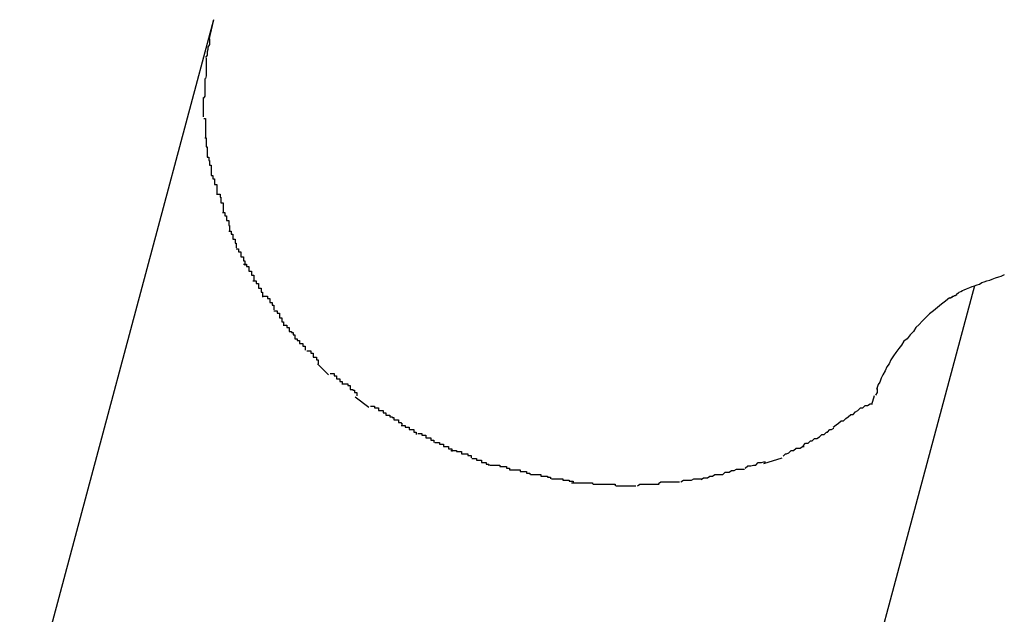
# Model space of a CAD drawing. Extents: x -101 to 101, y -57 to 57.
# Drawn here: x -52 to -52, y -1 to -1 of the extents above; entities that cross this region are included whole.
import ezdxf

# ---------------------------------------------------------------- set-up
doc = ezdxf.new("R2010")
doc.units = 0
doc.layers.get('0').update_dxf_attribs({"linetype": 'CONTINUOUS'})

msp = doc.modelspace()

# ---------------------------------------------------------------- linework, layer by layer
at = {"color": 0}
for points in [[(-52.3679, -1.3098), (-52.392, -1.3998)], [(-52.3679, -1.3098), (-52.3685, -1.3123)], [(-52.3684, -1.3122), (-52.3684, -1.3122), (-52.3684, -1.3122), (-52.3684, -1.3123), (-52.3684, -1.3123), (-52.3684, -1.3126), (-52.3684, -1.3126), (-52.3684, -1.3129), (-52.3684, -1.3129), (-52.3686, -1.3132), (-52.3686, -1.3132), (-52.3686, -1.3135), (-52.3686, -1.3135), (-52.3687, -1.3138), (-52.3687, -1.3138), (-52.3687, -1.3141), (-52.3687, -1.3142), (-52.3689, -1.3145)], [(-52.3684, -1.3122), (-52.3684, -1.3122), (-52.3684, -1.3122), (-52.3684, -1.3123), (-52.3684, -1.3123), (-52.3684, -1.3126), (-52.3684, -1.3126), (-52.3684, -1.3129), (-52.3684, -1.3129), (-52.3686, -1.3132), (-52.3686, -1.3132), (-52.3686, -1.3135), (-52.3686, -1.3135), (-52.3687, -1.3138), (-52.3687, -1.3138), (-52.3687, -1.3141), (-52.3687, -1.3142), (-52.3689, -1.3145)], [(-52.3688, -1.3146), (-52.3688, -1.3146), (-52.3688, -1.3146), (-52.3688, -1.3148), (-52.3688, -1.3148), (-52.3688, -1.3151), (-52.3688, -1.3151), (-52.3688, -1.3154), (-52.3688, -1.3155), (-52.3688, -1.3158), (-52.3688, -1.3158), (-52.3688, -1.3161), (-52.3688, -1.3161), (-52.3688, -1.3164), (-52.3688, -1.3164), (-52.3688, -1.3167), (-52.3688, -1.3168), (-52.3689, -1.3171)], [(-52.3688, -1.3146), (-52.3688, -1.3146), (-52.3688, -1.3146), (-52.3688, -1.3148), (-52.3688, -1.3148), (-52.3688, -1.3151), (-52.3688, -1.3151), (-52.3688, -1.3154), (-52.3688, -1.3155), (-52.3688, -1.3158), (-52.3688, -1.3158), (-52.3688, -1.3161), (-52.3688, -1.3161), (-52.3688, -1.3164), (-52.3688, -1.3164), (-52.3688, -1.3167), (-52.3688, -1.3168), (-52.3689, -1.3171)], [(-52.369, -1.3171), (-52.369, -1.3171), (-52.369, -1.3171), (-52.369, -1.3173), (-52.369, -1.3173), (-52.369, -1.3176), (-52.369, -1.3176), (-52.369, -1.3179), (-52.369, -1.3179), (-52.369, -1.3182), (-52.369, -1.3182), (-52.369, -1.3185), (-52.369, -1.3185), (-52.369, -1.3188), (-52.369, -1.3188), (-52.369, -1.3191), (-52.369, -1.3193), (-52.3692, -1.3196)], [(-52.369, -1.3171), (-52.369, -1.3171), (-52.369, -1.3171), (-52.369, -1.3173), (-52.369, -1.3173), (-52.369, -1.3176), (-52.369, -1.3176), (-52.369, -1.3179), (-52.369, -1.3179), (-52.369, -1.3182), (-52.369, -1.3182), (-52.369, -1.3185), (-52.369, -1.3185), (-52.369, -1.3188), (-52.369, -1.3188), (-52.369, -1.3191), (-52.369, -1.3193), (-52.3692, -1.3196)], [(-52.3692, -1.3195), (-52.3692, -1.3195), (-52.3692, -1.3195), (-52.3692, -1.3195), (-52.3692, -1.3195), (-52.3692, -1.3195), (-52.3692, -1.3195), (-52.3692, -1.3195), (-52.3692, -1.3195), (-52.3692, -1.3197), (-52.3692, -1.3197), (-52.3692, -1.3197), (-52.3692, -1.3197), (-52.3692, -1.3198), (-52.3692, -1.3198), (-52.3692, -1.3198), (-52.3692, -1.3198), (-52.3692, -1.3201), (-52.3692, -1.3201), (-52.3692, -1.3201), (-52.3692, -1.3201), (-52.3692, -1.3201), (-52.3692, -1.3204), (-52.3692, -1.3204), (-52.3692, -1.3206), (-52.3692, -1.3206), (-52.3692, -1.3209), (-52.3692, -1.3209), (-52.3692, -1.321), (-52.3692, -1.321), (-52.3692, -1.3213), (-52.3692, -1.3213), (-52.3692, -1.3216), (-52.3692, -1.3216), (-52.3692, -1.3219)], [(-52.3692, -1.3195), (-52.3692, -1.3195), (-52.3692, -1.3195), (-52.3692, -1.3195), (-52.3692, -1.3195), (-52.3692, -1.3195), (-52.3692, -1.3195), (-52.3692, -1.3195), (-52.3692, -1.3195), (-52.3692, -1.3197), (-52.3692, -1.3197), (-52.3692, -1.3197), (-52.3692, -1.3197), (-52.3692, -1.3198), (-52.3692, -1.3198), (-52.3692, -1.3198), (-52.3692, -1.3198), (-52.3692, -1.3201), (-52.3692, -1.3201), (-52.3692, -1.3201), (-52.3692, -1.3201), (-52.3692, -1.3201), (-52.3692, -1.3204), (-52.3692, -1.3204), (-52.3692, -1.3206), (-52.3692, -1.3206), (-52.3692, -1.3209), (-52.3692, -1.3209), (-52.3692, -1.321), (-52.3692, -1.321), (-52.3692, -1.3213), (-52.3692, -1.3213), (-52.3692, -1.3216), (-52.3692, -1.3216), (-52.3692, -1.3219)], [(-52.3691, -1.3221), (-52.3691, -1.3221), (-52.3689, -1.3221), (-52.3689, -1.3224), (-52.3689, -1.3224), (-52.3689, -1.3227), (-52.3689, -1.3227), (-52.3689, -1.323), (-52.3689, -1.323), (-52.3689, -1.3233), (-52.3689, -1.3233), (-52.3689, -1.3235), (-52.3689, -1.3235), (-52.3689, -1.3238), (-52.3689, -1.3238), (-52.3689, -1.3241), (-52.3689, -1.3241), (-52.3689, -1.3244)], [(-52.3691, -1.3221), (-52.3691, -1.3221), (-52.3689, -1.3221), (-52.3689, -1.3224), (-52.3689, -1.3224), (-52.3689, -1.3227), (-52.3689, -1.3227), (-52.3689, -1.323), (-52.3689, -1.323), (-52.3689, -1.3233), (-52.3689, -1.3233), (-52.3689, -1.3235), (-52.3689, -1.3235), (-52.3689, -1.3238), (-52.3689, -1.3238), (-52.3689, -1.3241), (-52.3689, -1.3241), (-52.3689, -1.3244)], [(-52.369, -1.3245), (-52.369, -1.3245), (-52.3688, -1.3245), (-52.3688, -1.3247), (-52.3688, -1.3247), (-52.3688, -1.325), (-52.3688, -1.325), (-52.3688, -1.3253), (-52.3688, -1.3253), (-52.3688, -1.3256), (-52.3687, -1.3256), (-52.3687, -1.3259), (-52.3687, -1.3259), (-52.3687, -1.3262), (-52.3687, -1.3262), (-52.3687, -1.3265), (-52.3687, -1.3266), (-52.3687, -1.3269)], [(-52.369, -1.3245), (-52.369, -1.3245), (-52.3688, -1.3245), (-52.3688, -1.3247), (-52.3688, -1.3247), (-52.3688, -1.325), (-52.3688, -1.325), (-52.3688, -1.3253), (-52.3688, -1.3253), (-52.3688, -1.3256), (-52.3687, -1.3256), (-52.3687, -1.3259), (-52.3687, -1.3259), (-52.3687, -1.3262), (-52.3687, -1.3262), (-52.3687, -1.3265), (-52.3687, -1.3266), (-52.3687, -1.3269)], [(-52.3687, -1.3269), (-52.3687, -1.3269), (-52.3685, -1.3269), (-52.3685, -1.327), (-52.3685, -1.327), (-52.3685, -1.3273), (-52.3684, -1.3273), (-52.3684, -1.3276), (-52.3684, -1.3276), (-52.3684, -1.3279), (-52.3682, -1.3279), (-52.3682, -1.3282), (-52.3682, -1.3282), (-52.3682, -1.3285), (-52.3682, -1.3285), (-52.3682, -1.3288), (-52.3682, -1.3289), (-52.3682, -1.3292)], [(-52.3687, -1.3269), (-52.3687, -1.3269), (-52.3685, -1.3269), (-52.3685, -1.327), (-52.3685, -1.327), (-52.3685, -1.3273), (-52.3684, -1.3273), (-52.3684, -1.3276), (-52.3684, -1.3276), (-52.3684, -1.3279), (-52.3682, -1.3279), (-52.3682, -1.3282), (-52.3682, -1.3282), (-52.3682, -1.3285), (-52.3682, -1.3285), (-52.3682, -1.3288), (-52.3682, -1.3289), (-52.3682, -1.3292)], [(-52.3682, -1.3292), (-52.3682, -1.3292), (-52.368, -1.3292), (-52.368, -1.3293), (-52.368, -1.3293), (-52.368, -1.3296), (-52.3678, -1.3296), (-52.3678, -1.3299), (-52.3678, -1.33), (-52.3678, -1.3303), (-52.3675, -1.3303), (-52.3675, -1.3306), (-52.3675, -1.3306), (-52.3675, -1.3309), (-52.3675, -1.3309), (-52.3675, -1.3312), (-52.3675, -1.3313), (-52.3675, -1.3316)], [(-52.3682, -1.3292), (-52.3682, -1.3292), (-52.368, -1.3292), (-52.368, -1.3293), (-52.368, -1.3293), (-52.368, -1.3296), (-52.3678, -1.3296), (-52.3678, -1.3299), (-52.3678, -1.33), (-52.3678, -1.3303), (-52.3675, -1.3303), (-52.3675, -1.3306), (-52.3675, -1.3306), (-52.3675, -1.3309), (-52.3675, -1.3309), (-52.3675, -1.3312), (-52.3675, -1.3313), (-52.3675, -1.3316)], [(-52.3674, -1.3315), (-52.3674, -1.3315), (-52.3671, -1.3315), (-52.3671, -1.3316), (-52.3671, -1.3316), (-52.3671, -1.3319), (-52.367, -1.3319), (-52.367, -1.3322), (-52.367, -1.3323), (-52.367, -1.3326), (-52.3667, -1.3326), (-52.3667, -1.3329), (-52.3667, -1.3329), (-52.3667, -1.3332), (-52.3667, -1.3332), (-52.3667, -1.3335), (-52.3667, -1.3335), (-52.3667, -1.3338)], [(-52.3674, -1.3315), (-52.3674, -1.3315), (-52.3671, -1.3315), (-52.3671, -1.3316), (-52.3671, -1.3316), (-52.3671, -1.3319), (-52.367, -1.3319), (-52.367, -1.3322), (-52.367, -1.3323), (-52.367, -1.3326), (-52.3667, -1.3326), (-52.3667, -1.3329), (-52.3667, -1.3329), (-52.3667, -1.3332), (-52.3667, -1.3332), (-52.3667, -1.3335), (-52.3667, -1.3335), (-52.3667, -1.3338)], [(-52.3668, -1.3338), (-52.3668, -1.3338), (-52.3665, -1.3338), (-52.3665, -1.3339), (-52.3665, -1.3339), (-52.3665, -1.3342), (-52.3663, -1.3342), (-52.3663, -1.3345), (-52.3663, -1.3345), (-52.3663, -1.3348), (-52.366, -1.3348), (-52.366, -1.3351), (-52.366, -1.3351), (-52.366, -1.3354), (-52.3659, -1.3354), (-52.3659, -1.3357), (-52.3659, -1.3358), (-52.3659, -1.3361)], [(-52.3668, -1.3338), (-52.3668, -1.3338), (-52.3665, -1.3338), (-52.3665, -1.3339), (-52.3665, -1.3339), (-52.3665, -1.3342), (-52.3663, -1.3342), (-52.3663, -1.3345), (-52.3663, -1.3345), (-52.3663, -1.3348), (-52.366, -1.3348), (-52.366, -1.3351), (-52.366, -1.3351), (-52.366, -1.3354), (-52.3659, -1.3354), (-52.3659, -1.3357), (-52.3659, -1.3358), (-52.3659, -1.3361)], [(-52.366, -1.3361), (-52.366, -1.3361), (-52.3657, -1.3361), (-52.3657, -1.3362), (-52.3657, -1.3362), (-52.3657, -1.3365), (-52.3655, -1.3365), (-52.3655, -1.3368), (-52.3655, -1.3368), (-52.3655, -1.3371), (-52.3652, -1.3371), (-52.3652, -1.3373), (-52.3652, -1.3373), (-52.3652, -1.3376), (-52.3651, -1.3376), (-52.3651, -1.3379), (-52.3651, -1.3379), (-52.3651, -1.3382)], [(-52.366, -1.3361), (-52.366, -1.3361), (-52.3657, -1.3361), (-52.3657, -1.3362), (-52.3657, -1.3362), (-52.3657, -1.3365), (-52.3655, -1.3365), (-52.3655, -1.3368), (-52.3655, -1.3368), (-52.3655, -1.3371), (-52.3652, -1.3371), (-52.3652, -1.3373), (-52.3652, -1.3373), (-52.3652, -1.3376), (-52.3651, -1.3376), (-52.3651, -1.3379), (-52.3651, -1.3379), (-52.3651, -1.3382)], [(-52.3651, -1.3383), (-52.3651, -1.3383), (-52.3648, -1.3383), (-52.3648, -1.3384), (-52.3648, -1.3384), (-52.3648, -1.3387), (-52.3645, -1.3387), (-52.3645, -1.339), (-52.3645, -1.339), (-52.3645, -1.3393), (-52.3642, -1.3393), (-52.3642, -1.3395), (-52.3642, -1.3395), (-52.3642, -1.3398), (-52.364, -1.3398), (-52.364, -1.3401), (-52.364, -1.3401), (-52.364, -1.3404)], [(-52.3651, -1.3383), (-52.3651, -1.3383), (-52.3648, -1.3383), (-52.3648, -1.3384), (-52.3648, -1.3384), (-52.3648, -1.3387), (-52.3645, -1.3387), (-52.3645, -1.339), (-52.3645, -1.339), (-52.3645, -1.3393), (-52.3642, -1.3393), (-52.3642, -1.3395), (-52.3642, -1.3395), (-52.3642, -1.3398), (-52.364, -1.3398), (-52.364, -1.3401), (-52.364, -1.3401), (-52.364, -1.3404)], [(-52.3642, -1.3402), (-52.3642, -1.3402), (-52.3639, -1.3402), (-52.3639, -1.3402), (-52.3638, -1.3402), (-52.3638, -1.3405), (-52.3635, -1.3405), (-52.3635, -1.3408), (-52.3635, -1.3408), (-52.3635, -1.3411), (-52.3632, -1.3411), (-52.3632, -1.3413), (-52.3632, -1.3413), (-52.3632, -1.3416), (-52.3629, -1.3416), (-52.3629, -1.3419), (-52.3629, -1.3419), (-52.3629, -1.3422)], [(-52.3642, -1.3402), (-52.3642, -1.3402), (-52.3639, -1.3402), (-52.3639, -1.3402), (-52.3638, -1.3402), (-52.3638, -1.3405), (-52.3635, -1.3405), (-52.3635, -1.3408), (-52.3635, -1.3408), (-52.3635, -1.3411), (-52.3632, -1.3411), (-52.3632, -1.3413), (-52.3632, -1.3413), (-52.3632, -1.3416), (-52.3629, -1.3416), (-52.3629, -1.3419), (-52.3629, -1.3419), (-52.3629, -1.3422)], [(-52.363, -1.3423), (-52.363, -1.3423), (-52.3627, -1.3423), (-52.3627, -1.3423), (-52.3626, -1.3423), (-52.3626, -1.3426), (-52.3623, -1.3426), (-52.3623, -1.3429), (-52.3623, -1.3429), (-52.3623, -1.3432), (-52.362, -1.3432), (-52.362, -1.3434), (-52.362, -1.3434), (-52.362, -1.3437), (-52.3618, -1.3437), (-52.3618, -1.344), (-52.3618, -1.344), (-52.3618, -1.3443)], [(-52.363, -1.3423), (-52.363, -1.3423), (-52.3627, -1.3423), (-52.3627, -1.3423), (-52.3626, -1.3423), (-52.3626, -1.3426), (-52.3623, -1.3426), (-52.3623, -1.3429), (-52.3623, -1.3429), (-52.3623, -1.3432), (-52.362, -1.3432), (-52.362, -1.3434), (-52.362, -1.3434), (-52.362, -1.3437), (-52.3618, -1.3437), (-52.3618, -1.344), (-52.3618, -1.344), (-52.3618, -1.3443)], [(-52.2764, -1.3444), (-52.2763, -1.3444), (-52.2763, -1.3444), (-52.2763, -1.3444), (-52.2763, -1.3444), (-52.2762, -1.3444), (-52.2762, -1.3443), (-52.2761, -1.3443), (-52.276, -1.3442), (-52.2759, -1.3442), (-52.2758, -1.3441), (-52.2757, -1.3441), (-52.2755, -1.344), (-52.2755, -1.3439), (-52.2753, -1.3438), (-52.2752, -1.3437), (-52.275, -1.3436), (-52.2748, -1.3435), (-52.2746, -1.3434), (-52.2743, -1.3433), (-52.2741, -1.3432), (-52.2739, -1.3431), (-52.2736, -1.343), (-52.2733, -1.3429), (-52.273, -1.3428), (-52.2727, -1.3427), (-52.2724, -1.3425), (-52.2721, -1.3424), (-52.2718, -1.3423), (-52.2714, -1.3422), (-52.2711, -1.3421), (-52.2707, -1.3419), (-52.2703, -1.3418), (-52.27, -1.3417), (-52.2696, -1.3415)], [(-52.2733, -1.3429), (-52.2955, -1.4256)], [(-52.3617, -1.3442), (-52.3617, -1.3442), (-52.3614, -1.3442), (-52.3614, -1.3442), (-52.3612, -1.3442), (-52.3612, -1.3445), (-52.3609, -1.3445), (-52.3609, -1.3447), (-52.3609, -1.3447), (-52.3609, -1.345), (-52.3606, -1.345), (-52.3606, -1.345), (-52.3606, -1.345), (-52.3606, -1.3453), (-52.3604, -1.3453), (-52.3604, -1.3456), (-52.3604, -1.3456), (-52.3604, -1.3459)], [(-52.3617, -1.3442), (-52.3617, -1.3442), (-52.3614, -1.3442), (-52.3614, -1.3442), (-52.3612, -1.3442), (-52.3612, -1.3445), (-52.3609, -1.3445), (-52.3609, -1.3447), (-52.3609, -1.3447), (-52.3609, -1.345), (-52.3606, -1.345), (-52.3606, -1.345), (-52.3606, -1.345), (-52.3606, -1.3453), (-52.3604, -1.3453), (-52.3604, -1.3456), (-52.3604, -1.3456), (-52.3604, -1.3459)], [(-52.2764, -1.3444), (-52.2769, -1.3448), (-52.2774, -1.3452), (-52.2779, -1.3456), (-52.2784, -1.346), (-52.2789, -1.3464), (-52.2793, -1.3468), (-52.2798, -1.3473), (-52.2802, -1.3477), (-52.2806, -1.3481), (-52.2809, -1.3486), (-52.2813, -1.349), (-52.2817, -1.3495), (-52.2821, -1.3498), (-52.2824, -1.3503), (-52.2827, -1.3507), (-52.2831, -1.3512), (-52.2834, -1.3516), (-52.2837, -1.3521), (-52.2839, -1.3526), (-52.2842, -1.353), (-52.2844, -1.3535), (-52.2847, -1.354), (-52.2849, -1.3544), (-52.2851, -1.3549), (-52.2853, -1.3552), (-52.2855, -1.3558)], [(-52.3604, -1.346), (-52.3604, -1.346), (-52.3601, -1.346), (-52.3601, -1.346), (-52.36, -1.346), (-52.36, -1.3463), (-52.3597, -1.3463), (-52.3597, -1.3466), (-52.3597, -1.3466), (-52.3597, -1.3469), (-52.3594, -1.3469), (-52.3594, -1.3471), (-52.3594, -1.3471), (-52.3594, -1.3474), (-52.3592, -1.3474), (-52.3592, -1.3476), (-52.3592, -1.3476), (-52.3592, -1.3479)], [(-52.3604, -1.346), (-52.3604, -1.346), (-52.3601, -1.346), (-52.3601, -1.346), (-52.36, -1.346), (-52.36, -1.3463), (-52.3597, -1.3463), (-52.3597, -1.3466), (-52.3597, -1.3466), (-52.3597, -1.3469), (-52.3594, -1.3469), (-52.3594, -1.3471), (-52.3594, -1.3471), (-52.3594, -1.3474), (-52.3592, -1.3474), (-52.3592, -1.3476), (-52.3592, -1.3476), (-52.3592, -1.3479)], [(-52.3592, -1.3478), (-52.3592, -1.3478), (-52.3589, -1.3478), (-52.3589, -1.3478), (-52.3588, -1.3478), (-52.3588, -1.3481), (-52.3585, -1.3481), (-52.3585, -1.3483), (-52.3585, -1.3483), (-52.3585, -1.3486), (-52.3582, -1.3486), (-52.3582, -1.3487), (-52.358, -1.3487), (-52.358, -1.349), (-52.3578, -1.349), (-52.3578, -1.3492), (-52.3578, -1.3492), (-52.3578, -1.3495)], [(-52.3592, -1.3478), (-52.3592, -1.3478), (-52.3589, -1.3478), (-52.3589, -1.3478), (-52.3588, -1.3478), (-52.3588, -1.3481), (-52.3585, -1.3481), (-52.3585, -1.3483), (-52.3585, -1.3483), (-52.3585, -1.3486), (-52.3582, -1.3486), (-52.3582, -1.3487), (-52.358, -1.3487), (-52.358, -1.349), (-52.3578, -1.349), (-52.3578, -1.3492), (-52.3578, -1.3492), (-52.3578, -1.3495)], [(-52.3578, -1.3495), (-52.3578, -1.3495), (-52.3575, -1.3495), (-52.3575, -1.3495), (-52.3575, -1.3495), (-52.3575, -1.3497), (-52.3572, -1.3497), (-52.3572, -1.3498), (-52.3572, -1.3498), (-52.3572, -1.3501), (-52.3569, -1.3501), (-52.3569, -1.3501), (-52.3568, -1.3501), (-52.3568, -1.3504), (-52.3565, -1.3504), (-52.3565, -1.3506), (-52.3565, -1.3506), (-52.3565, -1.3509)], [(-52.3578, -1.3495), (-52.3578, -1.3495), (-52.3575, -1.3495), (-52.3575, -1.3495), (-52.3575, -1.3495), (-52.3575, -1.3497), (-52.3572, -1.3497), (-52.3572, -1.3498), (-52.3572, -1.3498), (-52.3572, -1.3501), (-52.3569, -1.3501), (-52.3569, -1.3501), (-52.3568, -1.3501), (-52.3568, -1.3504), (-52.3565, -1.3504), (-52.3565, -1.3506), (-52.3565, -1.3506), (-52.3565, -1.3509)], [(-52.3563, -1.351), (-52.3563, -1.351), (-52.356, -1.351), (-52.356, -1.351), (-52.3558, -1.351), (-52.3558, -1.3513), (-52.3555, -1.3513), (-52.3555, -1.3515), (-52.3555, -1.3515), (-52.3555, -1.3518), (-52.3552, -1.3518), (-52.3552, -1.3518), (-52.3551, -1.3518), (-52.3551, -1.3521), (-52.3549, -1.3521), (-52.3549, -1.3523), (-52.3549, -1.3523), (-52.3549, -1.3526)], [(-52.3563, -1.351), (-52.3563, -1.351), (-52.356, -1.351), (-52.356, -1.351), (-52.3558, -1.351), (-52.3558, -1.3513), (-52.3555, -1.3513), (-52.3555, -1.3515), (-52.3555, -1.3515), (-52.3555, -1.3518), (-52.3552, -1.3518), (-52.3552, -1.3518), (-52.3551, -1.3518), (-52.3551, -1.3521), (-52.3549, -1.3521), (-52.3549, -1.3523), (-52.3549, -1.3523), (-52.3549, -1.3526)], [(-52.355, -1.3526), (-52.3536, -1.354)], [(-52.3534, -1.3538), (-52.3534, -1.3538), (-52.3531, -1.3538), (-52.3531, -1.3538), (-52.3529, -1.3538), (-52.3529, -1.3541), (-52.3526, -1.3541), (-52.3526, -1.3542), (-52.3526, -1.3542), (-52.3526, -1.3545), (-52.3523, -1.3545), (-52.3523, -1.3545), (-52.3522, -1.3545), (-52.3522, -1.3548), (-52.3519, -1.3548), (-52.3519, -1.3549), (-52.3519, -1.3549), (-52.3519, -1.3552)], [(-52.3534, -1.3538), (-52.3534, -1.3538), (-52.3531, -1.3538), (-52.3531, -1.3538), (-52.3529, -1.3538), (-52.3529, -1.3541), (-52.3526, -1.3541), (-52.3526, -1.3542), (-52.3526, -1.3542), (-52.3526, -1.3545), (-52.3523, -1.3545), (-52.3523, -1.3545), (-52.3522, -1.3545), (-52.3522, -1.3548), (-52.3519, -1.3548), (-52.3519, -1.3549), (-52.3519, -1.3549), (-52.3519, -1.3552)], [(-52.3518, -1.3551), (-52.3518, -1.3551), (-52.3515, -1.3551), (-52.3515, -1.3551), (-52.3512, -1.3551), (-52.3512, -1.3553), (-52.3509, -1.3553), (-52.3509, -1.3555), (-52.3509, -1.3555), (-52.3509, -1.3558), (-52.3506, -1.3558), (-52.3506, -1.3559), (-52.3504, -1.3559), (-52.3504, -1.3562), (-52.3501, -1.3562), (-52.3501, -1.3563), (-52.3501, -1.3563), (-52.3501, -1.3566)], [(-52.3518, -1.3551), (-52.3518, -1.3551), (-52.3515, -1.3551), (-52.3515, -1.3551), (-52.3512, -1.3551), (-52.3512, -1.3553), (-52.3509, -1.3553), (-52.3509, -1.3555), (-52.3509, -1.3555), (-52.3509, -1.3558), (-52.3506, -1.3558), (-52.3506, -1.3559), (-52.3504, -1.3559), (-52.3504, -1.3562), (-52.3501, -1.3562), (-52.3501, -1.3563), (-52.3501, -1.3563), (-52.3501, -1.3566)], [(-52.2854, -1.3557), (-52.2854, -1.3557), (-52.2854, -1.3557), (-52.2854, -1.3557), (-52.2854, -1.3557), (-52.2854, -1.3557), (-52.2854, -1.3557), (-52.2854, -1.3557), (-52.2854, -1.3557), (-52.2854, -1.356), (-52.2854, -1.356), (-52.2854, -1.356), (-52.2854, -1.356), (-52.2854, -1.3562), (-52.2854, -1.3562), (-52.2854, -1.3562), (-52.2854, -1.3562), (-52.2856, -1.3565)], [(-52.2854, -1.3557), (-52.2854, -1.3557), (-52.2854, -1.3557), (-52.2854, -1.3557), (-52.2854, -1.3557), (-52.2854, -1.3557), (-52.2854, -1.3557), (-52.2854, -1.3557), (-52.2854, -1.3557), (-52.2854, -1.356), (-52.2854, -1.356), (-52.2854, -1.356), (-52.2854, -1.356), (-52.2854, -1.3562), (-52.2854, -1.3562), (-52.2854, -1.3562), (-52.2854, -1.3562), (-52.2856, -1.3565)], [(-52.3503, -1.3567), (-52.3486, -1.358)], [(-52.2858, -1.3566), (-52.2861, -1.3577)], [(-52.3484, -1.3579), (-52.3484, -1.3579), (-52.3481, -1.3579), (-52.3481, -1.3579), (-52.3479, -1.3579), (-52.3479, -1.3581), (-52.3476, -1.3581), (-52.3476, -1.3581), (-52.3474, -1.3581), (-52.3474, -1.3584), (-52.3471, -1.3584), (-52.3471, -1.3584), (-52.3468, -1.3584), (-52.3468, -1.3587), (-52.3465, -1.3587), (-52.3465, -1.3587), (-52.3465, -1.3587), (-52.3465, -1.359)], [(-52.3484, -1.3579), (-52.3484, -1.3579), (-52.3481, -1.3579), (-52.3481, -1.3579), (-52.3479, -1.3579), (-52.3479, -1.3581), (-52.3476, -1.3581), (-52.3476, -1.3581), (-52.3474, -1.3581), (-52.3474, -1.3584), (-52.3471, -1.3584), (-52.3471, -1.3584), (-52.3468, -1.3584), (-52.3468, -1.3587), (-52.3465, -1.3587), (-52.3465, -1.3587), (-52.3465, -1.3587), (-52.3465, -1.359)], [(-52.2909, -1.3605), (-52.2909, -1.3605), (-52.2905, -1.3602), (-52.2902, -1.36), (-52.2899, -1.3597), (-52.2896, -1.3597), (-52.2893, -1.3594), (-52.289, -1.3592), (-52.2887, -1.3589), (-52.2884, -1.3589), (-52.2881, -1.3586), (-52.2878, -1.3584), (-52.2875, -1.3581), (-52.2872, -1.3581), (-52.2869, -1.3578), (-52.2866, -1.3578), (-52.2863, -1.3576), (-52.2861, -1.3576)], [(-52.2909, -1.3605), (-52.2909, -1.3605), (-52.2905, -1.3602), (-52.2902, -1.36), (-52.2899, -1.3597), (-52.2896, -1.3597), (-52.2893, -1.3594), (-52.289, -1.3592), (-52.2887, -1.3589), (-52.2884, -1.3589), (-52.2881, -1.3586), (-52.2878, -1.3584), (-52.2875, -1.3581), (-52.2872, -1.3581), (-52.2869, -1.3578), (-52.2866, -1.3578), (-52.2863, -1.3576), (-52.2861, -1.3576)], [(-52.3465, -1.359), (-52.3465, -1.359), (-52.3462, -1.359), (-52.3462, -1.359), (-52.346, -1.359), (-52.346, -1.3592), (-52.3457, -1.3592), (-52.3457, -1.3593), (-52.3455, -1.3593), (-52.3455, -1.3596), (-52.3452, -1.3596), (-52.3452, -1.3596), (-52.3449, -1.3596), (-52.3449, -1.3599), (-52.3446, -1.3599), (-52.3446, -1.36), (-52.3445, -1.36), (-52.3445, -1.3603)], [(-52.3465, -1.359), (-52.3465, -1.359), (-52.3462, -1.359), (-52.3462, -1.359), (-52.346, -1.359), (-52.346, -1.3592), (-52.3457, -1.3592), (-52.3457, -1.3593), (-52.3455, -1.3593), (-52.3455, -1.3596), (-52.3452, -1.3596), (-52.3452, -1.3596), (-52.3449, -1.3596), (-52.3449, -1.3599), (-52.3446, -1.3599), (-52.3446, -1.36), (-52.3445, -1.36), (-52.3445, -1.3603)], [(-52.3446, -1.3603), (-52.3446, -1.3603), (-52.3443, -1.3603), (-52.3443, -1.3603), (-52.3441, -1.3603), (-52.3441, -1.3605), (-52.3438, -1.3605), (-52.3438, -1.3605), (-52.3436, -1.3605), (-52.3436, -1.3608), (-52.3433, -1.3608), (-52.3433, -1.3608), (-52.343, -1.3608), (-52.343, -1.3611), (-52.3427, -1.3611), (-52.3427, -1.3611), (-52.3427, -1.3611), (-52.3427, -1.3614)], [(-52.3446, -1.3603), (-52.3446, -1.3603), (-52.3443, -1.3603), (-52.3443, -1.3603), (-52.3441, -1.3603), (-52.3441, -1.3605), (-52.3438, -1.3605), (-52.3438, -1.3605), (-52.3436, -1.3605), (-52.3436, -1.3608), (-52.3433, -1.3608), (-52.3433, -1.3608), (-52.343, -1.3608), (-52.343, -1.3611), (-52.3427, -1.3611), (-52.3427, -1.3611), (-52.3427, -1.3611), (-52.3427, -1.3614)], [(-52.2946, -1.3628), (-52.2946, -1.3628), (-52.2943, -1.3625), (-52.294, -1.3625), (-52.2937, -1.3622), (-52.2935, -1.3622), (-52.2932, -1.3619), (-52.2929, -1.3619), (-52.2926, -1.3617), (-52.2926, -1.3617), (-52.2923, -1.3614), (-52.292, -1.3614), (-52.2917, -1.3611), (-52.2916, -1.3611), (-52.2913, -1.3608), (-52.2911, -1.3608), (-52.2908, -1.3606), (-52.2908, -1.3606)], [(-52.2946, -1.3628), (-52.2946, -1.3628), (-52.2943, -1.3625), (-52.294, -1.3625), (-52.2937, -1.3622), (-52.2935, -1.3622), (-52.2932, -1.3619), (-52.2929, -1.3619), (-52.2926, -1.3617), (-52.2926, -1.3617), (-52.2923, -1.3614), (-52.292, -1.3614), (-52.2917, -1.3611), (-52.2916, -1.3611), (-52.2913, -1.3608), (-52.2911, -1.3608), (-52.2908, -1.3606), (-52.2908, -1.3606)], [(-52.3425, -1.3613), (-52.3425, -1.3613), (-52.3422, -1.3613), (-52.3422, -1.3613), (-52.342, -1.3613), (-52.342, -1.3615), (-52.3417, -1.3615), (-52.3417, -1.3615), (-52.3415, -1.3615), (-52.3415, -1.3618), (-52.3412, -1.3618), (-52.3412, -1.3618), (-52.3409, -1.3618), (-52.3409, -1.3621), (-52.3406, -1.3621), (-52.3406, -1.3621), (-52.3405, -1.3621), (-52.3405, -1.3624)], [(-52.3425, -1.3613), (-52.3425, -1.3613), (-52.3422, -1.3613), (-52.3422, -1.3613), (-52.342, -1.3613), (-52.342, -1.3615), (-52.3417, -1.3615), (-52.3417, -1.3615), (-52.3415, -1.3615), (-52.3415, -1.3618), (-52.3412, -1.3618), (-52.3412, -1.3618), (-52.3409, -1.3618), (-52.3409, -1.3621), (-52.3406, -1.3621), (-52.3406, -1.3621), (-52.3405, -1.3621), (-52.3405, -1.3624)], [(-52.3404, -1.3624), (-52.3404, -1.3624), (-52.3401, -1.3624), (-52.3401, -1.3624), (-52.3398, -1.3624), (-52.3398, -1.3626), (-52.3395, -1.3626), (-52.3395, -1.3626), (-52.3393, -1.3626), (-52.3393, -1.3629), (-52.339, -1.3629), (-52.339, -1.3629), (-52.3387, -1.3629), (-52.3387, -1.3632), (-52.3384, -1.3632), (-52.3384, -1.3632), (-52.3383, -1.3632), (-52.3383, -1.3635)], [(-52.3404, -1.3624), (-52.3404, -1.3624), (-52.3401, -1.3624), (-52.3401, -1.3624), (-52.3398, -1.3624), (-52.3398, -1.3626), (-52.3395, -1.3626), (-52.3395, -1.3626), (-52.3393, -1.3626), (-52.3393, -1.3629), (-52.339, -1.3629), (-52.339, -1.3629), (-52.3387, -1.3629), (-52.3387, -1.3632), (-52.3384, -1.3632), (-52.3384, -1.3632), (-52.3383, -1.3632), (-52.3383, -1.3635)], [(-52.3384, -1.3634), (-52.3384, -1.3634), (-52.3381, -1.3634), (-52.338, -1.3634), (-52.3377, -1.3634), (-52.3377, -1.3635), (-52.3374, -1.3635), (-52.3374, -1.3635), (-52.3371, -1.3635), (-52.3371, -1.3638), (-52.3368, -1.3638), (-52.3366, -1.3638), (-52.3363, -1.3638), (-52.3363, -1.364), (-52.336, -1.364), (-52.336, -1.364), (-52.3359, -1.364), (-52.3359, -1.3643)], [(-52.3384, -1.3634), (-52.3384, -1.3634), (-52.3381, -1.3634), (-52.338, -1.3634), (-52.3377, -1.3634), (-52.3377, -1.3635), (-52.3374, -1.3635), (-52.3374, -1.3635), (-52.3371, -1.3635), (-52.3371, -1.3638), (-52.3368, -1.3638), (-52.3366, -1.3638), (-52.3363, -1.3638), (-52.3363, -1.364), (-52.336, -1.364), (-52.336, -1.364), (-52.3359, -1.364), (-52.3359, -1.3643)], [(-52.2971, -1.3641), (-52.2971, -1.3641), (-52.2968, -1.3638), (-52.2967, -1.3638), (-52.2964, -1.3637), (-52.2964, -1.3637), (-52.2961, -1.3634), (-52.2961, -1.3634), (-52.2958, -1.3634), (-52.2958, -1.3634), (-52.2955, -1.3631), (-52.2953, -1.3631), (-52.295, -1.3631), (-52.295, -1.3631), (-52.2947, -1.3629), (-52.2947, -1.3629), (-52.2945, -1.3629), (-52.2945, -1.3629)], [(-52.2971, -1.3641), (-52.2971, -1.3641), (-52.2968, -1.3638), (-52.2967, -1.3638), (-52.2964, -1.3637), (-52.2964, -1.3637), (-52.2961, -1.3634), (-52.2961, -1.3634), (-52.2958, -1.3634), (-52.2958, -1.3634), (-52.2955, -1.3631), (-52.2953, -1.3631), (-52.295, -1.3631), (-52.295, -1.3631), (-52.2947, -1.3629), (-52.2947, -1.3629), (-52.2945, -1.3629), (-52.2945, -1.3629)], [(-52.3358, -1.3644), (-52.3358, -1.3644), (-52.3355, -1.3644), (-52.3355, -1.3644), (-52.3352, -1.3644), (-52.3352, -1.3646), (-52.3349, -1.3646), (-52.3349, -1.3646), (-52.3346, -1.3646), (-52.3346, -1.3649), (-52.3343, -1.3649), (-52.3343, -1.3649), (-52.334, -1.3649), (-52.334, -1.3651), (-52.3337, -1.3651), (-52.3337, -1.3651), (-52.3337, -1.3651), (-52.3337, -1.3653)], [(-52.3358, -1.3644), (-52.3358, -1.3644), (-52.3355, -1.3644), (-52.3355, -1.3644), (-52.3352, -1.3644), (-52.3352, -1.3646), (-52.3349, -1.3646), (-52.3349, -1.3646), (-52.3346, -1.3646), (-52.3346, -1.3649), (-52.3343, -1.3649), (-52.3343, -1.3649), (-52.334, -1.3649), (-52.334, -1.3651), (-52.3337, -1.3651), (-52.3337, -1.3651), (-52.3337, -1.3651), (-52.3337, -1.3653)], [(-52.2995, -1.365), (-52.2972, -1.3643)], [(-52.3335, -1.3652), (-52.3335, -1.3652), (-52.3332, -1.3652), (-52.3332, -1.3652), (-52.3329, -1.3652), (-52.3329, -1.3652), (-52.3326, -1.3652), (-52.3326, -1.3652), (-52.3323, -1.3652), (-52.3323, -1.3654), (-52.332, -1.3654), (-52.3318, -1.3654), (-52.3315, -1.3654), (-52.3315, -1.3656), (-52.3312, -1.3656), (-52.3312, -1.3656), (-52.3311, -1.3656), (-52.3311, -1.3658)], [(-52.3335, -1.3652), (-52.3335, -1.3652), (-52.3332, -1.3652), (-52.3332, -1.3652), (-52.3329, -1.3652), (-52.3329, -1.3652), (-52.3326, -1.3652), (-52.3326, -1.3652), (-52.3323, -1.3652), (-52.3323, -1.3654), (-52.332, -1.3654), (-52.3318, -1.3654), (-52.3315, -1.3654), (-52.3315, -1.3656), (-52.3312, -1.3656), (-52.3312, -1.3656), (-52.3311, -1.3656), (-52.3311, -1.3658)], [(-52.3311, -1.3658), (-52.3311, -1.3658), (-52.3308, -1.3658), (-52.3308, -1.3658), (-52.3305, -1.3658), (-52.3305, -1.3658), (-52.3302, -1.3658), (-52.3301, -1.3658), (-52.3298, -1.3658), (-52.3298, -1.366), (-52.3295, -1.366), (-52.3293, -1.366), (-52.329, -1.366), (-52.329, -1.3662), (-52.3287, -1.3662), (-52.3287, -1.3662), (-52.3286, -1.3662), (-52.3286, -1.3664)], [(-52.3311, -1.3658), (-52.3311, -1.3658), (-52.3308, -1.3658), (-52.3308, -1.3658), (-52.3305, -1.3658), (-52.3305, -1.3658), (-52.3302, -1.3658), (-52.3301, -1.3658), (-52.3298, -1.3658), (-52.3298, -1.366), (-52.3295, -1.366), (-52.3293, -1.366), (-52.329, -1.366), (-52.329, -1.3662), (-52.3287, -1.3662), (-52.3287, -1.3662), (-52.3286, -1.3662), (-52.3286, -1.3664)], [(-52.3046, -1.3664), (-52.3046, -1.3664), (-52.3043, -1.3661), (-52.3041, -1.3661), (-52.3038, -1.3661), (-52.3038, -1.3661), (-52.3035, -1.3659), (-52.3035, -1.3659), (-52.3032, -1.3659), (-52.3032, -1.3659), (-52.3029, -1.3657), (-52.3027, -1.3657), (-52.3024, -1.3657), (-52.3024, -1.3657), (-52.3021, -1.3657), (-52.3021, -1.3657), (-52.3019, -1.3657), (-52.3019, -1.3657)], [(-52.3046, -1.3664), (-52.3046, -1.3664), (-52.3043, -1.3661), (-52.3041, -1.3661), (-52.3038, -1.3661), (-52.3038, -1.3661), (-52.3035, -1.3659), (-52.3035, -1.3659), (-52.3032, -1.3659), (-52.3032, -1.3659), (-52.3029, -1.3657), (-52.3027, -1.3657), (-52.3024, -1.3657), (-52.3024, -1.3657), (-52.3021, -1.3657), (-52.3021, -1.3657), (-52.3019, -1.3657), (-52.3019, -1.3657)], [(-52.3018, -1.3656), (-52.3018, -1.3656), (-52.3015, -1.3653), (-52.3014, -1.3653), (-52.3011, -1.3653), (-52.3011, -1.3653), (-52.3008, -1.3652), (-52.3008, -1.3652), (-52.3005, -1.3652), (-52.3005, -1.3652), (-52.3002, -1.3649), (-52.3001, -1.3649), (-52.2998, -1.3649), (-52.2998, -1.3649), (-52.2995, -1.3648), (-52.2995, -1.3648), (-52.2993, -1.3648), (-52.2993, -1.3648)], [(-52.3018, -1.3656), (-52.3018, -1.3656), (-52.3015, -1.3653), (-52.3014, -1.3653), (-52.3011, -1.3653), (-52.3011, -1.3653), (-52.3008, -1.3652), (-52.3008, -1.3652), (-52.3005, -1.3652), (-52.3005, -1.3652), (-52.3002, -1.3649), (-52.3001, -1.3649), (-52.2998, -1.3649), (-52.2998, -1.3649), (-52.2995, -1.3648), (-52.2995, -1.3648), (-52.2993, -1.3648), (-52.2993, -1.3648)], [(-52.3285, -1.3664), (-52.3285, -1.3664), (-52.3282, -1.3664), (-52.3281, -1.3664), (-52.3278, -1.3664), (-52.3278, -1.3664), (-52.3275, -1.3664), (-52.3275, -1.3664), (-52.3272, -1.3664), (-52.3272, -1.3666), (-52.3269, -1.3666), (-52.3267, -1.3666), (-52.3264, -1.3666), (-52.3264, -1.3667), (-52.3261, -1.3667), (-52.3261, -1.3667), (-52.326, -1.3667), (-52.326, -1.3669)], [(-52.3285, -1.3664), (-52.3285, -1.3664), (-52.3282, -1.3664), (-52.3281, -1.3664), (-52.3278, -1.3664), (-52.3278, -1.3664), (-52.3275, -1.3664), (-52.3275, -1.3664), (-52.3272, -1.3664), (-52.3272, -1.3666), (-52.3269, -1.3666), (-52.3267, -1.3666), (-52.3264, -1.3666), (-52.3264, -1.3667), (-52.3261, -1.3667), (-52.3261, -1.3667), (-52.326, -1.3667), (-52.326, -1.3669)], [(-52.3259, -1.3669), (-52.3259, -1.3669), (-52.3256, -1.3669), (-52.3254, -1.3669), (-52.3251, -1.3669), (-52.3251, -1.3669), (-52.3248, -1.3669), (-52.3248, -1.3669), (-52.3245, -1.3669), (-52.3245, -1.3671), (-52.3242, -1.3671), (-52.324, -1.3671), (-52.3237, -1.3671), (-52.3237, -1.3672), (-52.3234, -1.3672), (-52.3234, -1.3672), (-52.3232, -1.3672), (-52.3232, -1.3674)], [(-52.3259, -1.3669), (-52.3259, -1.3669), (-52.3256, -1.3669), (-52.3254, -1.3669), (-52.3251, -1.3669), (-52.3251, -1.3669), (-52.3248, -1.3669), (-52.3248, -1.3669), (-52.3245, -1.3669), (-52.3245, -1.3671), (-52.3242, -1.3671), (-52.324, -1.3671), (-52.3237, -1.3671), (-52.3237, -1.3672), (-52.3234, -1.3672), (-52.3234, -1.3672), (-52.3232, -1.3672), (-52.3232, -1.3674)], [(-52.3098, -1.3673), (-52.3098, -1.3673), (-52.3095, -1.3671), (-52.3094, -1.3671), (-52.3091, -1.3671), (-52.3091, -1.3671), (-52.3088, -1.3671), (-52.3088, -1.3671), (-52.3085, -1.3671), (-52.3085, -1.3671), (-52.3082, -1.3669), (-52.308, -1.3669), (-52.3077, -1.3669), (-52.3077, -1.3669), (-52.3074, -1.3669), (-52.3074, -1.3669), (-52.3072, -1.3669), (-52.3072, -1.3669)], [(-52.3098, -1.3673), (-52.3098, -1.3673), (-52.3095, -1.3671), (-52.3094, -1.3671), (-52.3091, -1.3671), (-52.3091, -1.3671), (-52.3088, -1.3671), (-52.3088, -1.3671), (-52.3085, -1.3671), (-52.3085, -1.3671), (-52.3082, -1.3669), (-52.308, -1.3669), (-52.3077, -1.3669), (-52.3077, -1.3669), (-52.3074, -1.3669), (-52.3074, -1.3669), (-52.3072, -1.3669), (-52.3072, -1.3669)], [(-52.3073, -1.367), (-52.3073, -1.367), (-52.307, -1.3668), (-52.3068, -1.3668), (-52.3065, -1.3668), (-52.3065, -1.3668), (-52.3062, -1.3666), (-52.3062, -1.3666), (-52.3059, -1.3666), (-52.3059, -1.3666), (-52.3056, -1.3664), (-52.3054, -1.3664), (-52.3051, -1.3664), (-52.3051, -1.3664), (-52.3048, -1.3664), (-52.3048, -1.3664), (-52.3046, -1.3664), (-52.3046, -1.3664)], [(-52.3073, -1.367), (-52.3073, -1.367), (-52.307, -1.3668), (-52.3068, -1.3668), (-52.3065, -1.3668), (-52.3065, -1.3668), (-52.3062, -1.3666), (-52.3062, -1.3666), (-52.3059, -1.3666), (-52.3059, -1.3666), (-52.3056, -1.3664), (-52.3054, -1.3664), (-52.3051, -1.3664), (-52.3051, -1.3664), (-52.3048, -1.3664), (-52.3048, -1.3664), (-52.3046, -1.3664), (-52.3046, -1.3664)], [(-52.3234, -1.3674), (-52.3234, -1.3674), (-52.3231, -1.3674), (-52.323, -1.3674), (-52.3227, -1.3674), (-52.3227, -1.3674), (-52.3224, -1.3674), (-52.3224, -1.3674), (-52.3221, -1.3674), (-52.3221, -1.3674), (-52.3218, -1.3674), (-52.3216, -1.3674), (-52.3213, -1.3674), (-52.3213, -1.3674), (-52.321, -1.3674), (-52.321, -1.3674), (-52.3208, -1.3674), (-52.3208, -1.3676)], [(-52.3234, -1.3674), (-52.3234, -1.3674), (-52.3231, -1.3674), (-52.323, -1.3674), (-52.3227, -1.3674), (-52.3227, -1.3674), (-52.3224, -1.3674), (-52.3224, -1.3674), (-52.3221, -1.3674), (-52.3221, -1.3674), (-52.3218, -1.3674), (-52.3216, -1.3674), (-52.3213, -1.3674), (-52.3213, -1.3674), (-52.321, -1.3674), (-52.321, -1.3674), (-52.3208, -1.3674), (-52.3208, -1.3676)], [(-52.3207, -1.3676), (-52.3207, -1.3676), (-52.3204, -1.3676), (-52.3202, -1.3676), (-52.3199, -1.3676), (-52.3199, -1.3676), (-52.3196, -1.3676), (-52.3196, -1.3676), (-52.3193, -1.3676), (-52.3193, -1.3676), (-52.319, -1.3676), (-52.3189, -1.3676), (-52.3186, -1.3676), (-52.3186, -1.3676), (-52.3183, -1.3676), (-52.3183, -1.3676), (-52.318, -1.3676), (-52.318, -1.3678)], [(-52.3207, -1.3676), (-52.3207, -1.3676), (-52.3204, -1.3676), (-52.3202, -1.3676), (-52.3199, -1.3676), (-52.3199, -1.3676), (-52.3196, -1.3676), (-52.3196, -1.3676), (-52.3193, -1.3676), (-52.3193, -1.3676), (-52.319, -1.3676), (-52.3189, -1.3676), (-52.3186, -1.3676), (-52.3186, -1.3676), (-52.3183, -1.3676), (-52.3183, -1.3676), (-52.318, -1.3676), (-52.318, -1.3678)], [(-52.3179, -1.3678), (-52.3179, -1.3678), (-52.3176, -1.3678), (-52.3176, -1.3678), (-52.3176, -1.3678), (-52.3176, -1.3678), (-52.3174, -1.3678), (-52.3174, -1.3678), (-52.3174, -1.3678), (-52.3174, -1.3678), (-52.3171, -1.3678), (-52.3171, -1.3678), (-52.3171, -1.3678), (-52.3171, -1.3678), (-52.3169, -1.3678), (-52.3169, -1.3678), (-52.3169, -1.3678), (-52.3169, -1.3678), (-52.3169, -1.3678), (-52.3166, -1.3678), (-52.3166, -1.3678), (-52.3164, -1.3678), (-52.3164, -1.3678), (-52.3161, -1.3678), (-52.3161, -1.3678), (-52.3161, -1.3678), (-52.3161, -1.3678), (-52.3158, -1.3678), (-52.3158, -1.3678), (-52.3157, -1.3678), (-52.3157, -1.3678), (-52.3154, -1.3678), (-52.3154, -1.3678), (-52.3154, -1.3678), (-52.3154, -1.3678)], [(-52.3179, -1.3678), (-52.3179, -1.3678), (-52.3176, -1.3678), (-52.3176, -1.3678), (-52.3176, -1.3678), (-52.3176, -1.3678), (-52.3174, -1.3678), (-52.3174, -1.3678), (-52.3174, -1.3678), (-52.3174, -1.3678), (-52.3171, -1.3678), (-52.3171, -1.3678), (-52.3171, -1.3678), (-52.3171, -1.3678), (-52.3169, -1.3678), (-52.3169, -1.3678), (-52.3169, -1.3678), (-52.3169, -1.3678), (-52.3169, -1.3678), (-52.3166, -1.3678), (-52.3166, -1.3678), (-52.3164, -1.3678), (-52.3164, -1.3678), (-52.3161, -1.3678), (-52.3161, -1.3678), (-52.3161, -1.3678), (-52.3161, -1.3678), (-52.3158, -1.3678), (-52.3158, -1.3678), (-52.3157, -1.3678), (-52.3157, -1.3678), (-52.3154, -1.3678), (-52.3154, -1.3678), (-52.3154, -1.3678), (-52.3154, -1.3678)], [(-52.3152, -1.3678), (-52.3152, -1.3678), (-52.3149, -1.3676), (-52.3146, -1.3676), (-52.3143, -1.3676), (-52.3143, -1.3676), (-52.314, -1.3676), (-52.3139, -1.3676), (-52.3136, -1.3676), (-52.3136, -1.3676), (-52.3133, -1.3676), (-52.3132, -1.3676), (-52.3129, -1.3676), (-52.3129, -1.3676), (-52.3126, -1.3676), (-52.3126, -1.3676), (-52.3125, -1.3676), (-52.3125, -1.3676)], [(-52.3152, -1.3678), (-52.3152, -1.3678), (-52.3149, -1.3676), (-52.3146, -1.3676), (-52.3143, -1.3676), (-52.3143, -1.3676), (-52.314, -1.3676), (-52.3139, -1.3676), (-52.3136, -1.3676), (-52.3136, -1.3676), (-52.3133, -1.3676), (-52.3132, -1.3676), (-52.3129, -1.3676), (-52.3129, -1.3676), (-52.3126, -1.3676), (-52.3126, -1.3676), (-52.3125, -1.3676), (-52.3125, -1.3676)], [(-52.3126, -1.3675), (-52.3126, -1.3675), (-52.3123, -1.3673), (-52.3121, -1.3673), (-52.3118, -1.3673), (-52.3118, -1.3673), (-52.3115, -1.3673), (-52.3115, -1.3673), (-52.3112, -1.3673), (-52.3112, -1.3673), (-52.3109, -1.3673), (-52.3108, -1.3673), (-52.3105, -1.3673), (-52.3105, -1.3673), (-52.3102, -1.3673), (-52.3102, -1.3673), (-52.31, -1.3673), (-52.31, -1.3673)], [(-52.3126, -1.3675), (-52.3126, -1.3675), (-52.3123, -1.3673), (-52.3121, -1.3673), (-52.3118, -1.3673), (-52.3118, -1.3673), (-52.3115, -1.3673), (-52.3115, -1.3673), (-52.3112, -1.3673), (-52.3112, -1.3673), (-52.3109, -1.3673), (-52.3108, -1.3673), (-52.3105, -1.3673), (-52.3105, -1.3673), (-52.3102, -1.3673), (-52.3102, -1.3673), (-52.31, -1.3673), (-52.31, -1.3673)]]:
    msp.add_lwpolyline(points, dxfattribs=at)

doc.saveas('drawing.dxf')
